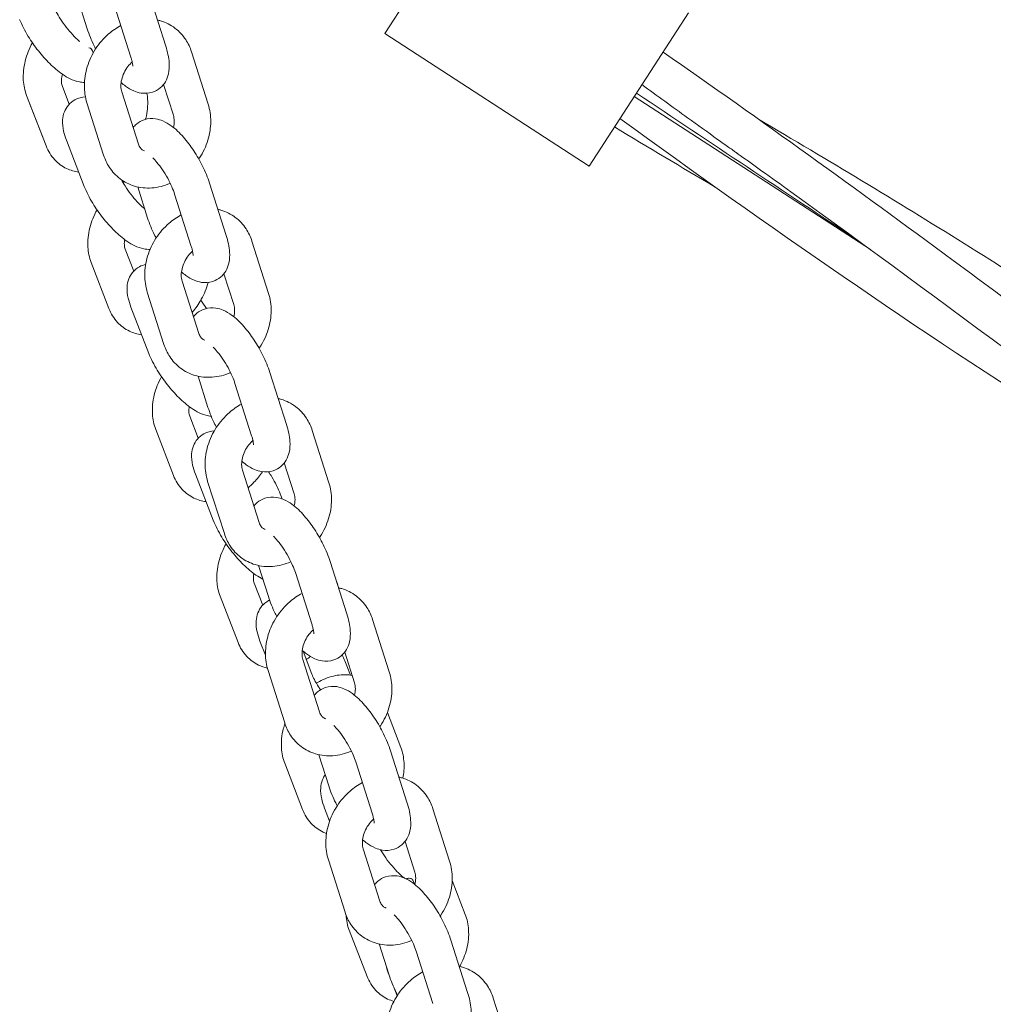
# Model space of a CAD drawing. Extents: x 129 to 1539, y 92 to 1096.
# Drawn here: x 689 to 701, y 690 to 702 of the extents above; entities that cross this region are included whole.
import ezdxf

# ---------------------------------------------------------------- set-up
doc = ezdxf.new("R2010")
doc.units = 0
doc.header["$MEASUREMENT"] = 0
doc.layers.add('Toestel 2D', color=7, linetype='Continuous', lineweight=0)

msp = doc.modelspace()

# ---------------------------------------------------------------- linework, layer by layer
at = {"layer": 'Toestel 2D', "color": 18, "lineweight": 20, "true_color": 0x000000}
for p, q in [((694.673, 703.607), (693.48, 701.768)), ((689.793, 702.2), (689.912, 701.825)), ((690.853, 701.619), (690.653, 702.246)), ((690.436, 701.485), (690.236, 702.113)), ((697.124, 702.017), (695.932, 700.179)), ((695.932, 700.179), (693.48, 701.768)), ((689.984, 701.537), (689.975, 701.56)), ((689.984, 701.537), (689.975, 701.56)), ((691.162, 701.55), (691.362, 700.922)), ((689.614, 701.132), (689.695, 700.921)), ((689.614, 701.132), (689.695, 700.921)), ((690.827, 701.159), (690.945, 700.789)), ((689.184, 701.026), (689.398, 700.473)), ((690.526, 700.443), (690.326, 701.071)), ((699.307, 699.176), (696.473, 701.014)), ((689.205, 700.974), (689.419, 700.42)), ((690.108, 700.31), (689.908, 700.937)), ((689.662, 700.489), (689.876, 699.935)), ((690.517, 699.928), (690.636, 699.554)), ((691.578, 699.347), (691.378, 699.975)), ((691.16, 699.214), (690.96, 699.842)), ((691.887, 699.279), (692.087, 698.651)), ((690.367, 699.18), (690.469, 698.917)), ((689.958, 699.022), (690.172, 698.469)), ((691.551, 698.887), (691.669, 698.518)), ((691.25, 698.171), (691.05, 698.799)), ((690.832, 698.038), (690.632, 698.666)), ((690.436, 698.485), (690.65, 697.931)), ((692.302, 697.076), (692.102, 697.703)), ((691.241, 697.657), (691.36, 697.282)), ((691.884, 696.943), (691.684, 697.57)), ((691.141, 697.176), (691.243, 696.913)), ((690.733, 697.018), (690.946, 696.465)), ((692.611, 697.007), (692.811, 696.379)), ((692.275, 696.616), (692.393, 696.246)), ((691.974, 695.9), (691.774, 696.528)), ((691.21, 696.481), (691.424, 695.928)), ((691.557, 695.767), (691.356, 696.394)), ((692.252, 696.183), (692.228, 696.244)), ((692.706, 695.705), (692.7, 695.722)), ((693.026, 694.804), (692.826, 695.432)), ((691.965, 695.385), (692.085, 695.011)), ((692.608, 694.671), (692.408, 695.299)), ((692.899, 695.206), (692.893, 695.221)), ((691.915, 695.172), (692.017, 694.909)), ((691.507, 695.015), (691.721, 694.461)), ((693.335, 694.736), (693.535, 694.108)), ((691.984, 694.477), (692.05, 694.307)), ((692.5, 694.357), (692.607, 694.082)), ((692.698, 693.628), (692.498, 694.256)), ((693, 694.344), (693.117, 693.975)), ((693.068, 694.069), (693.002, 694.24)), ((692.281, 693.495), (692.081, 694.123)), ((693.673, 693.202), (693.512, 693.619)), ((692.689, 693.114), (692.809, 692.739)), ((693.75, 692.533), (693.55, 693.16)), ((692.281, 693.011), (692.495, 692.457)), ((693.333, 692.4), (693.133, 693.027)), ((692.758, 692.473), (692.819, 692.316)), ((694.059, 692.464), (694.259, 691.837)), ((693.725, 692.068), (693.721, 692.067)), ((693.724, 692.073), (693.842, 691.703)), ((693.422, 691.357), (693.222, 691.985)), ((693.44, 691.971), (693.436, 691.969)), ((693.005, 691.224), (692.805, 691.851)), ((693.838, 691.56), (693.825, 691.593)), ((694.447, 691.198), (694.29, 691.605)), ((693.055, 691.007), (693.269, 690.453)), ((693.414, 690.843), (693.533, 690.468)), ((694.474, 690.261), (694.274, 690.889)), ((694.057, 690.128), (693.857, 690.756)), ((693.532, 690.469), (693.535, 690.463)), ((693.588, 690.324), (693.629, 690.22)), ((694.783, 690.193), (694.983, 689.565))]:
    msp.add_line(p, q, dxfattribs=at)
for points, knots in [([(689.51, 702.097), (689.518, 702.078), (689.528, 702.055), (689.54, 702.031), (689.554, 702.004), (689.571, 701.974), (689.591, 701.943), (689.612, 701.911), (689.635, 701.878), (689.659, 701.846), (689.685, 701.814), (689.711, 701.782), (689.737, 701.754), (689.763, 701.727), (689.788, 701.702), (689.812, 701.682), (689.815, 701.679), (689.818, 701.677), (689.821, 701.674)], [0, 0, 0, 0, 1, 1, 1, 2, 2, 2, 3, 3, 3, 4, 4, 4, 5, 5, 5, 6, 6, 6, 6]), ([(689.101, 701.939), (689.128, 701.872), (689.162, 701.804), (689.204, 701.735), (689.24, 701.676), (689.281, 701.618), (689.325, 701.562), (689.369, 701.507), (689.415, 701.456), (689.462, 701.409), (689.511, 701.36), (689.562, 701.317), (689.614, 701.281), (689.675, 701.239), (689.735, 701.204), (689.817, 701.189), (689.836, 701.185), (689.856, 701.183), (689.878, 701.183)], [0, 0, 0, 0, 1, 1, 1, 2, 2, 2, 3, 3, 3, 4, 4, 4, 5, 5, 5, 6, 6, 6, 6]), ([(690.754, 701.931), (690.766, 701.929), (690.779, 701.925), (690.792, 701.922), (690.854, 701.903), (690.913, 701.874), (690.964, 701.834), (691.015, 701.796), (691.058, 701.749), (691.093, 701.696), (691.123, 701.651), (691.146, 701.602), (691.162, 701.55)], [0, 0, 0, 0, 1, 1, 1, 2, 2, 2, 3, 3, 3, 4, 4, 4, 4]), ([(689.908, 700.937), (689.887, 701.004), (689.877, 701.075), (689.877, 701.145), (689.877, 701.221), (689.889, 701.296), (689.912, 701.369), (689.935, 701.445), (689.969, 701.517), (690.012, 701.584), (690.055, 701.651), (690.108, 701.712), (690.168, 701.764), (690.213, 701.803), (690.263, 701.837), (690.315, 701.865)], [0, 0, 0, 0, 1, 1, 1, 2, 2, 2, 3, 3, 3, 4, 4, 4, 5, 5, 5, 5]), ([(689.912, 701.825), (689.933, 701.758), (689.962, 701.689), (689.996, 701.621), (690.001, 701.61), (690.007, 701.598), (690.013, 701.586)], [0, 0, 0, 0, 1, 1, 1, 2, 2, 2, 2]), ([(689.255, 701.658), (689.216, 701.589), (689.187, 701.515), (689.168, 701.44), (689.149, 701.364), (689.141, 701.286), (689.145, 701.209), (689.149, 701.147), (689.162, 701.085), (689.184, 701.026)], [0, 0, 0, 0, 1, 1, 1, 2, 2, 2, 3, 3, 3, 3]), ([(689.975, 701.56), (689.97, 701.573), (689.965, 701.58), (689.96, 701.585), (689.953, 701.593), (689.949, 701.596), (689.931, 701.598)], [0, 0, 0, 0, 1, 1, 1, 2, 2, 2, 2]), ([(690.318, 701.18), (690.335, 701.165), (690.352, 701.151), (690.37, 701.138), (690.401, 701.116), (690.433, 701.096), (690.471, 701.08), (690.497, 701.069), (690.525, 701.06), (690.558, 701.055), (690.599, 701.049), (690.647, 701.05), (690.696, 701.066), (690.729, 701.077), (690.76, 701.095), (690.787, 701.117), (690.813, 701.139), (690.834, 701.165), (690.849, 701.191), (690.868, 701.223), (690.879, 701.254), (690.885, 701.284), (690.896, 701.331), (690.897, 701.374), (690.895, 701.416), (690.89, 701.484), (690.875, 701.55), (690.853, 701.619)], [0, 0, 0, 0, 1, 1, 1, 2, 2, 2, 3, 3, 3, 4, 4, 4, 5, 5, 5, 6, 6, 6, 7, 7, 7, 8, 8, 8, 9, 9, 9, 9]), ([(690.457, 701.377), (690.457, 701.377), (690.458, 701.379), (690.458, 701.381), (690.458, 701.385), (690.457, 701.392), (690.456, 701.402), (690.454, 701.414), (690.451, 701.43), (690.447, 701.448), (690.444, 701.46), (690.44, 701.472), (690.436, 701.485)], [0, 0, 0, 0, 1, 1, 1, 2, 2, 2, 3, 3, 3, 4, 4, 4, 4]), ([(696.819, 701.547), (697.992, 700.732), (699.15, 699.894), (700.3, 699.046), (700.69, 698.759), (701.079, 698.471), (701.468, 698.182)], [0, 0, 0, 0, 1, 1, 1, 2, 2, 2, 2]), ([(690.326, 701.071), (690.319, 701.09), (690.315, 701.114), (690.315, 701.142), (690.315, 701.166), (690.318, 701.192), (690.325, 701.219), (690.331, 701.245), (690.341, 701.273), (690.353, 701.299), (690.366, 701.325), (690.382, 701.351), (690.4, 701.374), (690.416, 701.394), (690.433, 701.413), (690.451, 701.429)], [0, 0, 0, 0, 1, 1, 1, 2, 2, 2, 3, 3, 3, 4, 4, 4, 5, 5, 5, 5]), ([(689.614, 701.281), (689.608, 701.258), (689.604, 701.236), (689.603, 701.215), (689.602, 701.194), (689.603, 701.174), (689.606, 701.158), (689.608, 701.148), (689.611, 701.139), (689.614, 701.132)], [0, 0, 0, 0, 1, 1, 1, 2, 2, 2, 3, 3, 3, 3]), ([(696.565, 701.156), (696.748, 701.023), (696.931, 700.89), (697.114, 700.758), (697.234, 700.672), (697.354, 700.585), (697.474, 700.499), (697.519, 700.467), (697.564, 700.435), (697.609, 700.403), (697.626, 700.391), (697.643, 700.379), (697.66, 700.367), (697.672, 700.358), (697.684, 700.349), (697.696, 700.341), (697.699, 700.338), (697.702, 700.336), (697.705, 700.334), (697.706, 700.334), (697.706, 700.334), (697.706, 700.334), (697.706, 700.334), (697.706, 700.334), (697.706, 700.333)], [0, 0, 0, 0, 1, 1, 1, 2, 2, 2, 3, 3, 3, 4, 4, 4, 5, 5, 5, 6, 6, 6, 7, 7, 7, 8, 8, 8, 8]), ([(689.89, 701.008), (689.889, 701.008), (689.888, 701.008), (689.887, 701.008), (689.849, 701.006), (689.805, 700.997), (689.764, 700.975), (689.734, 700.959), (689.707, 700.936), (689.685, 700.911), (689.664, 700.885), (689.648, 700.857), (689.637, 700.83), (689.624, 700.795), (689.618, 700.763), (689.616, 700.733), (689.613, 700.684), (689.618, 700.641), (689.628, 700.599), (689.636, 700.562), (689.648, 700.526), (689.662, 700.489)], [0, 0, 0, 0, 1, 1, 1, 2, 2, 2, 3, 3, 3, 4, 4, 4, 5, 5, 5, 6, 6, 6, 7, 7, 7, 7]), ([(690.611, 700.739), (690.612, 700.743), (690.613, 700.747), (690.614, 700.751), (690.633, 700.827), (690.641, 700.905), (690.636, 700.981), (690.635, 701.005), (690.632, 701.029), (690.628, 701.052)], [0, 0, 0, 0, 1, 1, 1, 2, 2, 2, 3, 3, 3, 3]), ([(691.362, 700.922), (691.384, 700.855), (691.394, 700.785), (691.394, 700.715), (691.393, 700.639), (691.381, 700.563), (691.359, 700.491), (691.336, 700.415), (691.302, 700.343), (691.259, 700.276), (691.256, 700.272), (691.253, 700.267), (691.25, 700.263)], [0, 0, 0, 0, 1, 1, 1, 2, 2, 2, 3, 3, 3, 4, 4, 4, 4]), ([(691.378, 699.975), (691.356, 700.042), (691.328, 700.111), (691.294, 700.179), (691.263, 700.241), (691.228, 700.303), (691.189, 700.362), (691.151, 700.42), (691.11, 700.475), (691.066, 700.524), (691.02, 700.577), (690.972, 700.624), (690.919, 700.662), (690.889, 700.684), (690.856, 700.704), (690.819, 700.72), (690.793, 700.731), (690.764, 700.74), (690.731, 700.745), (690.691, 700.751), (690.642, 700.751), (690.594, 700.734), (690.561, 700.723), (690.529, 700.705), (690.503, 700.683), (690.487, 700.67), (690.474, 700.656), (690.462, 700.641)], [0, 0, 0, 0, 1, 1, 1, 2, 2, 2, 3, 3, 3, 4, 4, 4, 5, 5, 5, 6, 6, 6, 7, 7, 7, 8, 8, 8, 9, 9, 9, 9]), ([(690.945, 700.789), (690.951, 700.77), (690.955, 700.745), (690.955, 700.718), (690.955, 700.695), (690.952, 700.668), (690.946, 700.642)], [0, 0, 0, 0, 1, 1, 1, 2, 2, 2, 2]), ([(704.694, 695.226), (703.691, 695.816), (702.697, 696.418), (701.717, 697.041), (699.871, 698.213), (698.073, 699.461), (696.302, 700.749)], [0, 0, 0, 0, 1, 1, 1, 2, 2, 2, 2]), ([(697.966, 700.74), (698.794, 700.253), (699.618, 699.758), (700.431, 699.249), (700.841, 698.992), (701.249, 698.733), (701.654, 698.47)], [0, 0, 0, 0, 1, 1, 1, 2, 2, 2, 2]), ([(689.419, 700.42), (689.442, 700.359), (689.477, 700.302), (689.523, 700.253), (689.563, 700.21), (689.611, 700.175), (689.664, 700.149), (689.71, 700.127), (689.76, 700.113), (689.81, 700.106)], [0, 0, 0, 0, 1, 1, 1, 2, 2, 2, 3, 3, 3, 3]), ([(690.599, 700.36), (690.591, 700.363), (690.584, 700.366), (690.578, 700.37), (690.567, 700.377), (690.557, 700.385), (690.549, 700.397), (690.54, 700.409), (690.532, 700.424), (690.526, 700.443)], [0, 0, 0, 0, 1, 1, 1, 2, 2, 2, 3, 3, 3, 3]), ([(690.907, 699.972), (690.906, 699.971), (690.905, 699.971), (690.904, 699.971), (690.835, 699.941), (690.761, 699.922), (690.686, 699.916), (690.617, 699.911), (690.546, 699.918), (690.479, 699.938), (690.417, 699.957), (690.358, 699.986), (690.306, 700.025), (690.256, 700.064), (690.212, 700.111), (690.177, 700.163), (690.148, 700.209), (690.125, 700.258), (690.108, 700.31)], [0, 0, 0, 0, 1, 1, 1, 2, 2, 2, 3, 3, 3, 4, 4, 4, 5, 5, 5, 6, 6, 6, 6]), ([(690.96, 699.842), (690.951, 699.868), (690.94, 699.898), (690.927, 699.929), (690.913, 699.962), (690.895, 699.997), (690.877, 700.032), (690.857, 700.067), (690.836, 700.102), (690.814, 700.135), (690.792, 700.167), (690.769, 700.197), (690.748, 700.222), (690.73, 700.244), (690.712, 700.263), (690.697, 700.278)], [0, 0, 0, 0, 1, 1, 1, 2, 2, 2, 3, 3, 3, 4, 4, 4, 5, 5, 5, 5]), ([(711.967, 690.51), (711.138, 690.997), (710.315, 691.493), (709.501, 692.002), (707.58, 693.204), (705.709, 694.487), (703.87, 695.817), (702.023, 697.155), (700.202, 698.535), (698.352, 699.87), (698.237, 699.953), (698.121, 700.037), (698.006, 700.119), (697.919, 700.182), (697.832, 700.244), (697.745, 700.306), (697.737, 700.312), (697.729, 700.317), (697.721, 700.323), (697.718, 700.325), (697.715, 700.328), (697.711, 700.33), (697.71, 700.331), (697.708, 700.332), (697.707, 700.333), (697.707, 700.333), (697.707, 700.333), (697.706, 700.333)], [0, 0, 0, 0, 1, 1, 1, 2, 2, 2, 3, 3, 3, 4, 4, 4, 5, 5, 5, 6, 6, 6, 7, 7, 7, 8, 8, 8, 9, 9, 9, 9]), ([(689.876, 699.935), (689.902, 699.868), (689.937, 699.8), (689.978, 699.732), (690.014, 699.672), (690.055, 699.614), (690.099, 699.558), (690.143, 699.503), (690.189, 699.452), (690.236, 699.405), (690.285, 699.356), (690.336, 699.313), (690.388, 699.277), (690.449, 699.235), (690.509, 699.201), (690.591, 699.185), (690.614, 699.181), (690.638, 699.178), (690.665, 699.179)], [0, 0, 0, 0, 1, 1, 1, 2, 2, 2, 3, 3, 3, 4, 4, 4, 5, 5, 5, 6, 6, 6, 6]), ([(690.321, 700.015), (690.334, 699.991), (690.348, 699.965), (690.365, 699.94), (690.386, 699.907), (690.409, 699.874), (690.434, 699.842), (690.459, 699.81), (690.485, 699.778), (690.511, 699.75), (690.537, 699.723), (690.563, 699.698), (690.586, 699.678), (690.591, 699.674), (690.596, 699.669), (690.601, 699.666)], [0, 0, 0, 0, 1, 1, 1, 2, 2, 2, 3, 3, 3, 4, 4, 4, 5, 5, 5, 5]), ([(690.354, 699.993), (690.353, 699.992), (690.352, 699.992), (690.351, 699.991), (690.347, 699.989), (690.342, 699.986), (690.338, 699.983)], [0, 0, 0, 0, 1, 1, 1, 2, 2, 2, 2]), ([(690.029, 699.654), (689.99, 699.585), (689.961, 699.511), (689.942, 699.436), (689.923, 699.36), (689.915, 699.282), (689.919, 699.206), (689.923, 699.143), (689.936, 699.081), (689.958, 699.022)], [0, 0, 0, 0, 1, 1, 1, 2, 2, 2, 3, 3, 3, 3]), ([(690.632, 698.666), (690.611, 698.733), (690.601, 698.803), (690.601, 698.874), (690.601, 698.949), (690.613, 699.025), (690.636, 699.098), (690.659, 699.173), (690.693, 699.246), (690.736, 699.312), (690.78, 699.379), (690.832, 699.44), (690.893, 699.492), (690.938, 699.531), (690.987, 699.565), (691.039, 699.593)], [0, 0, 0, 0, 1, 1, 1, 2, 2, 2, 3, 3, 3, 4, 4, 4, 5, 5, 5, 5]), ([(691.478, 699.66), (691.491, 699.657), (691.503, 699.654), (691.516, 699.65), (691.578, 699.632), (691.637, 699.602), (691.688, 699.563), (691.739, 699.525), (691.783, 699.478), (691.817, 699.425), (691.847, 699.379), (691.87, 699.33), (691.887, 699.279)], [0, 0, 0, 0, 1, 1, 1, 2, 2, 2, 3, 3, 3, 4, 4, 4, 4]), ([(690.636, 699.554), (690.658, 699.487), (690.686, 699.418), (690.72, 699.35), (690.726, 699.338), (690.732, 699.326), (690.738, 699.315)], [0, 0, 0, 0, 1, 1, 1, 2, 2, 2, 2]), ([(691.042, 698.909), (691.059, 698.894), (691.076, 698.88), (691.094, 698.867), (691.125, 698.844), (691.157, 698.824), (691.195, 698.808), (691.221, 698.797), (691.25, 698.788), (691.283, 698.783), (691.323, 698.777), (691.371, 698.778), (691.42, 698.794), (691.453, 698.805), (691.485, 698.823), (691.511, 698.845), (691.537, 698.867), (691.558, 698.893), (691.573, 698.919), (691.592, 698.951), (691.603, 698.983), (691.61, 699.013), (691.621, 699.06), (691.622, 699.103), (691.619, 699.145), (691.614, 699.212), (691.599, 699.279), (691.578, 699.347)], [0, 0, 0, 0, 1, 1, 1, 2, 2, 2, 3, 3, 3, 4, 4, 4, 5, 5, 5, 6, 6, 6, 7, 7, 7, 8, 8, 8, 9, 9, 9, 9]), ([(690.361, 699.297), (690.359, 699.286), (690.358, 699.275), (690.357, 699.264), (690.356, 699.242), (690.357, 699.223), (690.36, 699.207), (690.362, 699.197), (690.364, 699.188), (690.367, 699.18)], [0, 0, 0, 0, 1, 1, 1, 2, 2, 2, 3, 3, 3, 3]), ([(691.182, 699.106), (691.182, 699.106), (691.182, 699.107), (691.182, 699.109), (691.182, 699.113), (691.181, 699.121), (691.18, 699.131), (691.178, 699.143), (691.175, 699.158), (691.171, 699.176), (691.168, 699.188), (691.164, 699.201), (691.16, 699.214)], [0, 0, 0, 0, 1, 1, 1, 2, 2, 2, 3, 3, 3, 4, 4, 4, 4]), ([(691.05, 698.799), (691.043, 698.819), (691.039, 698.843), (691.039, 698.87), (691.039, 698.894), (691.042, 698.92), (691.049, 698.947), (691.055, 698.974), (691.065, 699.001), (691.078, 699.027), (691.09, 699.054), (691.106, 699.079), (691.124, 699.103), (691.14, 699.123), (691.157, 699.141), (691.175, 699.157)], [0, 0, 0, 0, 1, 1, 1, 2, 2, 2, 3, 3, 3, 4, 4, 4, 5, 5, 5, 5]), ([(690.612, 698.998), (690.588, 698.992), (690.562, 698.984), (690.538, 698.971), (690.509, 698.955), (690.481, 698.932), (690.46, 698.907), (690.438, 698.881), (690.422, 698.853), (690.411, 698.826), (690.398, 698.791), (690.392, 698.759), (690.39, 698.729), (690.387, 698.68), (690.393, 698.637), (690.402, 698.595), (690.41, 698.558), (690.422, 698.522), (690.436, 698.485)], [0, 0, 0, 0, 1, 1, 1, 2, 2, 2, 3, 3, 3, 4, 4, 4, 5, 5, 5, 6, 6, 6, 6]), ([(691.17, 698.423), (691.212, 698.471), (691.248, 698.524), (691.28, 698.58), (691.315, 698.644), (691.344, 698.712), (691.363, 698.782)], [0, 0, 0, 0, 1, 1, 1, 2, 2, 2, 2]), ([(692.087, 698.651), (692.108, 698.584), (692.118, 698.514), (692.118, 698.443), (692.117, 698.368), (692.105, 698.292), (692.083, 698.219), (692.06, 698.144), (692.026, 698.071), (691.983, 698.005), (691.98, 698), (691.977, 697.996), (691.974, 697.991)], [0, 0, 0, 0, 1, 1, 1, 2, 2, 2, 3, 3, 3, 4, 4, 4, 4]), ([(691.669, 698.518), (691.675, 698.498), (691.679, 698.474), (691.679, 698.447), (691.68, 698.423), (691.677, 698.397), (691.67, 698.37)], [0, 0, 0, 0, 1, 1, 1, 2, 2, 2, 2]), ([(690.172, 698.469), (690.196, 698.408), (690.231, 698.35), (690.276, 698.302), (690.316, 698.259), (690.365, 698.224), (690.418, 698.198), (690.464, 698.176), (690.513, 698.162), (690.563, 698.155)], [0, 0, 0, 0, 1, 1, 1, 2, 2, 2, 3, 3, 3, 3]), ([(692.102, 697.703), (692.08, 697.77), (692.052, 697.839), (692.018, 697.907), (691.987, 697.97), (691.952, 698.032), (691.913, 698.09), (691.875, 698.149), (691.834, 698.204), (691.791, 698.253), (691.744, 698.306), (691.696, 698.352), (691.644, 698.391), (691.613, 698.413), (691.581, 698.433), (691.543, 698.449), (691.517, 698.46), (691.488, 698.469), (691.455, 698.474), (691.415, 698.48), (691.367, 698.479), (691.318, 698.463), (691.285, 698.452), (691.253, 698.434), (691.227, 698.412), (691.212, 698.399), (691.198, 698.385), (691.187, 698.37)], [0, 0, 0, 0, 1, 1, 1, 2, 2, 2, 3, 3, 3, 4, 4, 4, 5, 5, 5, 6, 6, 6, 7, 7, 7, 8, 8, 8, 9, 9, 9, 9]), ([(691.324, 698.088), (691.316, 698.091), (691.308, 698.095), (691.302, 698.099), (691.291, 698.105), (691.282, 698.114), (691.273, 698.126), (691.264, 698.137), (691.256, 698.152), (691.25, 698.171)], [0, 0, 0, 0, 1, 1, 1, 2, 2, 2, 3, 3, 3, 3]), ([(691.631, 697.701), (691.63, 697.7), (691.629, 697.7), (691.628, 697.699), (691.559, 697.669), (691.485, 697.65), (691.41, 697.645), (691.341, 697.64), (691.27, 697.647), (691.203, 697.667), (691.141, 697.685), (691.082, 697.715), (691.03, 697.754), (690.98, 697.792), (690.936, 697.839), (690.902, 697.892), (690.872, 697.937), (690.849, 697.987), (690.832, 698.038)], [0, 0, 0, 0, 1, 1, 1, 2, 2, 2, 3, 3, 3, 4, 4, 4, 5, 5, 5, 6, 6, 6, 6]), ([(690.65, 697.931), (690.676, 697.864), (690.711, 697.796), (690.752, 697.728), (690.788, 697.668), (690.829, 697.61), (690.874, 697.554), (690.917, 697.499), (690.963, 697.448), (691.01, 697.401), (691.06, 697.352), (691.11, 697.309), (691.162, 697.273), (691.223, 697.231), (691.283, 697.197), (691.365, 697.181), (691.376, 697.179), (691.387, 697.177), (691.399, 697.176)], [0, 0, 0, 0, 1, 1, 1, 2, 2, 2, 3, 3, 3, 4, 4, 4, 5, 5, 5, 6, 6, 6, 6]), ([(691.684, 697.57), (691.676, 697.597), (691.665, 697.627), (691.651, 697.657), (691.637, 697.691), (691.62, 697.726), (691.601, 697.76), (691.581, 697.796), (691.56, 697.831), (691.538, 697.863), (691.516, 697.896), (691.494, 697.925), (691.472, 697.951), (691.454, 697.973), (691.437, 697.991), (691.421, 698.006)], [0, 0, 0, 0, 1, 1, 1, 2, 2, 2, 3, 3, 3, 4, 4, 4, 5, 5, 5, 5]), ([(690.803, 697.65), (690.764, 697.581), (690.735, 697.508), (690.716, 697.432), (690.697, 697.356), (690.689, 697.279), (690.694, 697.202), (690.697, 697.139), (690.71, 697.077), (690.733, 697.018)], [0, 0, 0, 0, 1, 1, 1, 2, 2, 2, 3, 3, 3, 3]), ([(691.356, 696.394), (691.335, 696.461), (691.325, 696.532), (691.325, 696.602), (691.326, 696.678), (691.338, 696.753), (691.36, 696.826), (691.383, 696.902), (691.417, 696.974), (691.46, 697.041), (691.504, 697.108), (691.557, 697.169), (691.617, 697.221), (691.662, 697.26), (691.711, 697.294), (691.763, 697.322)], [0, 0, 0, 0, 1, 1, 1, 2, 2, 2, 3, 3, 3, 4, 4, 4, 5, 5, 5, 5]), ([(692.202, 697.388), (692.215, 697.386), (692.227, 697.382), (692.24, 697.379), (692.302, 697.36), (692.361, 697.331), (692.413, 697.291), (692.463, 697.253), (692.507, 697.206), (692.541, 697.153), (692.571, 697.108), (692.594, 697.059), (692.611, 697.007)], [0, 0, 0, 0, 1, 1, 1, 2, 2, 2, 3, 3, 3, 4, 4, 4, 4]), ([(691.135, 697.293), (691.133, 697.282), (691.132, 697.271), (691.131, 697.26), (691.13, 697.238), (691.131, 697.219), (691.134, 697.203), (691.136, 697.193), (691.139, 697.184), (691.141, 697.176)], [0, 0, 0, 0, 1, 1, 1, 2, 2, 2, 3, 3, 3, 3]), ([(691.36, 697.282), (691.382, 697.215), (691.41, 697.146), (691.444, 697.078), (691.45, 697.067), (691.456, 697.055), (691.462, 697.043)], [0, 0, 0, 0, 1, 1, 1, 2, 2, 2, 2]), ([(691.766, 696.637), (691.783, 696.622), (691.8, 696.608), (691.819, 696.595), (691.849, 696.573), (691.882, 696.553), (691.919, 696.537), (691.945, 696.526), (691.974, 696.517), (692.007, 696.512), (692.047, 696.506), (692.095, 696.507), (692.144, 696.523), (692.177, 696.534), (692.209, 696.552), (692.235, 696.574), (692.261, 696.596), (692.282, 696.622), (692.297, 696.648), (692.316, 696.68), (692.327, 696.711), (692.334, 696.741), (692.345, 696.788), (692.346, 696.831), (692.343, 696.873), (692.339, 696.941), (692.324, 697.007), (692.302, 697.076)], [0, 0, 0, 0, 1, 1, 1, 2, 2, 2, 3, 3, 3, 4, 4, 4, 5, 5, 5, 6, 6, 6, 7, 7, 7, 8, 8, 8, 9, 9, 9, 9]), ([(691.435, 697), (691.435, 697), (691.435, 697), (691.435, 697), (691.397, 696.998), (691.353, 696.989), (691.312, 696.967), (691.283, 696.951), (691.255, 696.928), (691.234, 696.903), (691.212, 696.877), (691.196, 696.849), (691.185, 696.822), (691.172, 696.787), (691.166, 696.755), (691.164, 696.725), (691.161, 696.676), (691.167, 696.633), (691.176, 696.591), (691.184, 696.554), (691.196, 696.518), (691.21, 696.481)], [0, 0, 0, 0, 1, 1, 1, 2, 2, 2, 3, 3, 3, 4, 4, 4, 5, 5, 5, 6, 6, 6, 7, 7, 7, 7]), ([(691.774, 696.528), (691.768, 696.547), (691.764, 696.571), (691.764, 696.599), (691.764, 696.623), (691.767, 696.649), (691.773, 696.676), (691.779, 696.702), (691.789, 696.73), (691.802, 696.756), (691.815, 696.782), (691.83, 696.808), (691.848, 696.831), (691.864, 696.851), (691.881, 696.87), (691.9, 696.886)], [0, 0, 0, 0, 1, 1, 1, 2, 2, 2, 3, 3, 3, 4, 4, 4, 5, 5, 5, 5]), ([(691.906, 696.834), (691.906, 696.834), (691.906, 696.836), (691.906, 696.838), (691.906, 696.842), (691.906, 696.849), (691.904, 696.859), (691.903, 696.871), (691.9, 696.887), (691.895, 696.905), (691.892, 696.917), (691.889, 696.929), (691.884, 696.943)], [0, 0, 0, 0, 1, 1, 1, 2, 2, 2, 3, 3, 3, 4, 4, 4, 4]), ([(691.841, 696.317), (691.866, 696.338), (691.89, 696.361), (691.912, 696.384), (691.95, 696.423), (691.984, 696.466), (692.014, 696.511)], [0, 0, 0, 0, 1, 1, 1, 2, 2, 2, 2]), ([(692.228, 696.244), (692.202, 696.311), (692.167, 696.38), (692.126, 696.448), (692.113, 696.469), (692.1, 696.489), (692.086, 696.51)], [0, 0, 0, 0, 1, 1, 1, 2, 2, 2, 2]), ([(690.946, 696.465), (690.97, 696.404), (691.005, 696.346), (691.05, 696.298), (691.09, 696.255), (691.139, 696.22), (691.192, 696.194), (691.238, 696.172), (691.287, 696.158), (691.337, 696.151)], [0, 0, 0, 0, 1, 1, 1, 2, 2, 2, 3, 3, 3, 3]), ([(692.811, 696.379), (692.832, 696.313), (692.842, 696.242), (692.842, 696.172), (692.842, 696.096), (692.83, 696.021), (692.807, 695.948), (692.784, 695.872), (692.75, 695.8), (692.707, 695.733), (692.704, 695.729), (692.701, 695.724), (692.698, 695.72)], [0, 0, 0, 0, 1, 1, 1, 2, 2, 2, 3, 3, 3, 4, 4, 4, 4]), ([(692.826, 695.432), (692.804, 695.499), (692.776, 695.568), (692.742, 695.636), (692.711, 695.698), (692.676, 695.76), (692.638, 695.819), (692.599, 695.877), (692.558, 695.932), (692.515, 695.981), (692.469, 696.034), (692.421, 696.081), (692.368, 696.119), (692.337, 696.141), (692.305, 696.161), (692.267, 696.177), (692.241, 696.188), (692.212, 696.197), (692.18, 696.202), (692.139, 696.208), (692.091, 696.208), (692.042, 696.191), (692.009, 696.18), (691.977, 696.163), (691.951, 696.14), (691.936, 696.127), (691.922, 696.113), (691.911, 696.098)], [0, 0, 0, 0, 1, 1, 1, 2, 2, 2, 3, 3, 3, 4, 4, 4, 5, 5, 5, 6, 6, 6, 7, 7, 7, 8, 8, 8, 9, 9, 9, 9]), ([(692.393, 696.246), (692.4, 696.227), (692.404, 696.202), (692.404, 696.175), (692.404, 696.152), (692.401, 696.125), (692.394, 696.099)], [0, 0, 0, 0, 1, 1, 1, 2, 2, 2, 2]), ([(691.424, 695.928), (691.45, 695.86), (691.485, 695.792), (691.526, 695.724), (691.562, 695.664), (691.603, 695.606), (691.648, 695.55), (691.691, 695.495), (691.737, 695.444), (691.784, 695.397), (691.834, 695.348), (691.884, 695.305), (691.936, 695.269), (691.963, 695.251), (691.99, 695.234), (692.018, 695.22)], [0, 0, 0, 0, 1, 1, 1, 2, 2, 2, 3, 3, 3, 4, 4, 4, 5, 5, 5, 5]), ([(692.048, 695.817), (692.04, 695.82), (692.033, 695.823), (692.026, 695.827), (692.015, 695.834), (692.006, 695.842), (691.997, 695.854), (691.988, 695.866), (691.98, 695.881), (691.974, 695.9)], [0, 0, 0, 0, 1, 1, 1, 2, 2, 2, 3, 3, 3, 3]), ([(692.356, 695.429), (692.355, 695.429), (692.353, 695.428), (692.352, 695.428), (692.283, 695.398), (692.209, 695.379), (692.134, 695.373), (692.065, 695.368), (691.994, 695.375), (691.927, 695.395), (691.865, 695.414), (691.806, 695.443), (691.755, 695.482), (691.704, 695.521), (691.66, 695.568), (691.626, 695.621), (691.596, 695.666), (691.573, 695.715), (691.557, 695.767)], [0, 0, 0, 0, 1, 1, 1, 2, 2, 2, 3, 3, 3, 4, 4, 4, 5, 5, 5, 6, 6, 6, 6]), ([(692.408, 695.299), (692.4, 695.325), (692.389, 695.355), (692.375, 695.386), (692.361, 695.419), (692.344, 695.454), (692.325, 695.489), (692.305, 695.524), (692.284, 695.559), (692.262, 695.592), (692.24, 695.624), (692.218, 695.654), (692.196, 695.68), (692.178, 695.701), (692.161, 695.72), (692.145, 695.735)], [0, 0, 0, 0, 1, 1, 1, 2, 2, 2, 3, 3, 3, 4, 4, 4, 5, 5, 5, 5]), ([(691.577, 695.646), (691.539, 695.577), (691.509, 695.504), (691.49, 695.428), (691.471, 695.352), (691.463, 695.275), (691.468, 695.198), (691.471, 695.135), (691.484, 695.073), (691.507, 695.015)], [0, 0, 0, 0, 1, 1, 1, 2, 2, 2, 3, 3, 3, 3]), ([(691.909, 695.289), (691.907, 695.278), (691.906, 695.267), (691.905, 695.256), (691.904, 695.234), (691.905, 695.215), (691.908, 695.199), (691.91, 695.189), (691.913, 695.18), (691.915, 695.172)], [0, 0, 0, 0, 1, 1, 1, 2, 2, 2, 3, 3, 3, 3]), ([(692.926, 695.117), (692.939, 695.114), (692.952, 695.111), (692.964, 695.107), (693.026, 695.089), (693.085, 695.059), (693.137, 695.02), (693.187, 694.982), (693.231, 694.935), (693.266, 694.882), (693.295, 694.837), (693.319, 694.787), (693.335, 694.736)], [0, 0, 0, 0, 1, 1, 1, 2, 2, 2, 3, 3, 3, 4, 4, 4, 4]), ([(692.099, 694.969), (692.095, 694.967), (692.09, 694.965), (692.086, 694.963), (692.057, 694.947), (692.029, 694.924), (692.008, 694.899), (691.986, 694.873), (691.97, 694.845), (691.959, 694.818), (691.946, 694.783), (691.94, 694.751), (691.938, 694.721), (691.935, 694.672), (691.941, 694.629), (691.95, 694.587), (691.958, 694.55), (691.97, 694.514), (691.984, 694.477)], [0, 0, 0, 0, 1, 1, 1, 2, 2, 2, 3, 3, 3, 4, 4, 4, 5, 5, 5, 6, 6, 6, 6]), ([(692.081, 694.123), (692.059, 694.19), (692.049, 694.26), (692.05, 694.331), (692.05, 694.406), (692.062, 694.482), (692.084, 694.555), (692.107, 694.63), (692.141, 694.703), (692.184, 694.769), (692.228, 694.836), (692.281, 694.897), (692.341, 694.949), (692.386, 694.988), (692.435, 695.022), (692.488, 695.05)], [0, 0, 0, 0, 1, 1, 1, 2, 2, 2, 3, 3, 3, 4, 4, 4, 5, 5, 5, 5]), ([(692.085, 695.011), (692.106, 694.944), (692.134, 694.875), (692.168, 694.807), (692.174, 694.795), (692.18, 694.783), (692.186, 694.772)], [0, 0, 0, 0, 1, 1, 1, 2, 2, 2, 2]), ([(692.49, 694.366), (692.507, 694.351), (692.525, 694.337), (692.543, 694.324), (692.573, 694.301), (692.606, 694.281), (692.643, 694.266), (692.669, 694.254), (692.698, 694.245), (692.731, 694.24), (692.771, 694.234), (692.82, 694.235), (692.868, 694.251), (692.901, 694.262), (692.933, 694.28), (692.959, 694.302), (692.986, 694.325), (693.006, 694.35), (693.021, 694.376), (693.04, 694.408), (693.051, 694.44), (693.058, 694.47), (693.069, 694.517), (693.07, 694.56), (693.067, 694.602), (693.063, 694.669), (693.048, 694.736), (693.026, 694.804)], [0, 0, 0, 0, 1, 1, 1, 2, 2, 2, 3, 3, 3, 4, 4, 4, 5, 5, 5, 6, 6, 6, 7, 7, 7, 8, 8, 8, 9, 9, 9, 9]), ([(692.498, 694.256), (692.492, 694.276), (692.488, 694.3), (692.488, 694.327), (692.488, 694.351), (692.491, 694.377), (692.497, 694.404), (692.504, 694.431), (692.513, 694.458), (692.526, 694.485), (692.539, 694.511), (692.555, 694.536), (692.573, 694.56), (692.588, 694.58), (692.606, 694.598), (692.624, 694.614)], [0, 0, 0, 0, 1, 1, 1, 2, 2, 2, 3, 3, 3, 4, 4, 4, 5, 5, 5, 5]), ([(692.63, 694.563), (692.63, 694.563), (692.63, 694.564), (692.63, 694.566), (692.63, 694.57), (692.63, 694.578), (692.628, 694.588), (692.627, 694.6), (692.624, 694.615), (692.619, 694.633), (692.616, 694.645), (692.613, 694.658), (692.608, 694.671)], [0, 0, 0, 0, 1, 1, 1, 2, 2, 2, 3, 3, 3, 4, 4, 4, 4]), ([(691.721, 694.461), (691.744, 694.4), (691.779, 694.342), (691.825, 694.294), (691.865, 694.251), (691.913, 694.216), (691.966, 694.19), (692, 694.174), (692.035, 694.162), (692.072, 694.154)], [0, 0, 0, 0, 1, 1, 1, 2, 2, 2, 3, 3, 3, 3]), ([(692.607, 694.082), (692.614, 694.062), (692.624, 694.04), (692.636, 694.016), (692.651, 693.988), (692.668, 693.958), (692.687, 693.928), (692.694, 693.916), (692.702, 693.905), (692.71, 693.894)], [0, 0, 0, 0, 1, 1, 1, 2, 2, 2, 3, 3, 3, 3]), ([(693.088, 694.066), (693.075, 694.068), (693.062, 694.07), (693.049, 694.071), (692.988, 694.077), (692.926, 694.072), (692.866, 694.058), (692.798, 694.042), (692.734, 694.015), (692.673, 693.979), (692.669, 693.977), (692.665, 693.974), (692.66, 693.972)], [0, 0, 0, 0, 1, 1, 1, 2, 2, 2, 3, 3, 3, 4, 4, 4, 4]), ([(693.535, 694.108), (693.556, 694.041), (693.566, 693.971), (693.566, 693.9), (693.566, 693.825), (693.554, 693.749), (693.531, 693.676), (693.508, 693.601), (693.474, 693.528), (693.431, 693.462), (693.428, 693.457), (693.425, 693.453), (693.422, 693.448)], [0, 0, 0, 0, 1, 1, 1, 2, 2, 2, 3, 3, 3, 4, 4, 4, 4]), ([(693.55, 693.16), (693.529, 693.228), (693.5, 693.296), (693.467, 693.364), (693.436, 693.427), (693.4, 693.489), (693.362, 693.547), (693.323, 693.606), (693.282, 693.661), (693.239, 693.71), (693.193, 693.763), (693.145, 693.809), (693.092, 693.848), (693.061, 693.87), (693.029, 693.89), (692.991, 693.906), (692.965, 693.917), (692.937, 693.926), (692.904, 693.931), (692.863, 693.937), (692.815, 693.936), (692.766, 693.92), (692.734, 693.909), (692.702, 693.891), (692.675, 693.869), (692.66, 693.856), (692.647, 693.842), (692.635, 693.827)], [0, 0, 0, 0, 1, 1, 1, 2, 2, 2, 3, 3, 3, 4, 4, 4, 5, 5, 5, 6, 6, 6, 7, 7, 7, 8, 8, 8, 9, 9, 9, 9]), ([(693.117, 693.975), (693.124, 693.955), (693.128, 693.931), (693.128, 693.904), (693.128, 693.88), (693.125, 693.854), (693.119, 693.827)], [0, 0, 0, 0, 1, 1, 1, 2, 2, 2, 2]), ([(692.772, 693.545), (692.764, 693.548), (692.757, 693.552), (692.75, 693.556), (692.739, 693.562), (692.73, 693.571), (692.721, 693.583), (692.712, 693.594), (692.704, 693.609), (692.698, 693.628)], [0, 0, 0, 0, 1, 1, 1, 2, 2, 2, 3, 3, 3, 3]), ([(692.283, 693.488), (692.276, 693.467), (692.27, 693.446), (692.264, 693.424), (692.245, 693.348), (692.237, 693.271), (692.242, 693.194), (692.246, 693.131), (692.258, 693.069), (692.281, 693.011)], [0, 0, 0, 0, 1, 1, 1, 2, 2, 2, 3, 3, 3, 3]), ([(693.08, 693.158), (693.079, 693.157), (693.078, 693.157), (693.076, 693.156), (693.007, 693.126), (692.934, 693.107), (692.859, 693.102), (692.789, 693.097), (692.719, 693.104), (692.651, 693.124), (692.589, 693.142), (692.531, 693.172), (692.479, 693.211), (692.428, 693.249), (692.385, 693.296), (692.35, 693.349), (692.32, 693.394), (692.297, 693.444), (692.281, 693.495)], [0, 0, 0, 0, 1, 1, 1, 2, 2, 2, 3, 3, 3, 4, 4, 4, 5, 5, 5, 6, 6, 6, 6]), ([(693.133, 693.027), (693.124, 693.054), (693.113, 693.084), (693.1, 693.114), (693.085, 693.148), (693.068, 693.183), (693.049, 693.217), (693.03, 693.253), (693.008, 693.288), (692.986, 693.321), (692.964, 693.353), (692.942, 693.382), (692.92, 693.408), (692.902, 693.43), (692.885, 693.448), (692.869, 693.463)], [0, 0, 0, 0, 1, 1, 1, 2, 2, 2, 3, 3, 3, 4, 4, 4, 5, 5, 5, 5]), ([(693.699, 692.832), (693.711, 692.894), (693.716, 692.956), (693.712, 693.018), (693.708, 693.081), (693.696, 693.143), (693.673, 693.202)], [0, 0, 0, 0, 1, 1, 1, 2, 2, 2, 2]), ([(692.766, 692.874), (692.752, 692.854), (692.741, 692.834), (692.734, 692.814), (692.72, 692.779), (692.715, 692.747), (692.712, 692.717), (692.709, 692.668), (692.715, 692.625), (692.724, 692.583), (692.732, 692.546), (692.744, 692.51), (692.758, 692.473)], [0, 0, 0, 0, 1, 1, 1, 2, 2, 2, 3, 3, 3, 4, 4, 4, 4]), ([(693.65, 692.845), (693.663, 692.843), (693.676, 692.839), (693.688, 692.836), (693.75, 692.817), (693.809, 692.788), (693.861, 692.749), (693.912, 692.71), (693.955, 692.663), (693.99, 692.61), (694.02, 692.565), (694.043, 692.516), (694.059, 692.464)], [0, 0, 0, 0, 1, 1, 1, 2, 2, 2, 3, 3, 3, 4, 4, 4, 4]), ([(692.805, 691.851), (692.783, 691.918), (692.773, 691.989), (692.774, 692.059), (692.774, 692.135), (692.786, 692.21), (692.808, 692.283), (692.831, 692.359), (692.865, 692.431), (692.909, 692.498), (692.952, 692.565), (693.005, 692.626), (693.065, 692.678), (693.11, 692.717), (693.159, 692.751), (693.212, 692.779)], [0, 0, 0, 0, 1, 1, 1, 2, 2, 2, 3, 3, 3, 4, 4, 4, 5, 5, 5, 5]), ([(692.809, 692.739), (692.83, 692.672), (692.859, 692.603), (692.892, 692.535), (692.898, 692.524), (692.904, 692.512), (692.91, 692.5)], [0, 0, 0, 0, 1, 1, 1, 2, 2, 2, 2]), ([(693.214, 692.094), (693.231, 692.079), (693.249, 692.065), (693.267, 692.052), (693.298, 692.03), (693.33, 692.01), (693.368, 691.994), (693.394, 691.983), (693.422, 691.974), (693.455, 691.969), (693.496, 691.963), (693.544, 691.964), (693.593, 691.98), (693.625, 691.991), (693.657, 692.009), (693.684, 692.031), (693.71, 692.053), (693.73, 692.079), (693.746, 692.105), (693.764, 692.137), (693.775, 692.168), (693.782, 692.198), (693.793, 692.245), (693.794, 692.288), (693.791, 692.331), (693.787, 692.398), (693.772, 692.464), (693.75, 692.533)], [0, 0, 0, 0, 1, 1, 1, 2, 2, 2, 3, 3, 3, 4, 4, 4, 5, 5, 5, 6, 6, 6, 7, 7, 7, 8, 8, 8, 9, 9, 9, 9]), ([(692.495, 692.457), (692.518, 692.396), (692.553, 692.338), (692.599, 692.29), (692.639, 692.247), (692.687, 692.212), (692.74, 692.186), (692.754, 692.18), (692.768, 692.174), (692.782, 692.169)], [0, 0, 0, 0, 1, 1, 1, 2, 2, 2, 3, 3, 3, 3]), ([(693.354, 692.291), (693.354, 692.291), (693.354, 692.293), (693.354, 692.295), (693.354, 692.299), (693.354, 692.306), (693.353, 692.316), (693.351, 692.328), (693.348, 692.344), (693.343, 692.362), (693.341, 692.374), (693.337, 692.386), (693.333, 692.4)], [0, 0, 0, 0, 1, 1, 1, 2, 2, 2, 3, 3, 3, 4, 4, 4, 4]), ([(693.222, 691.985), (693.216, 692.004), (693.212, 692.028), (693.212, 692.056), (693.212, 692.08), (693.215, 692.106), (693.221, 692.133), (693.228, 692.159), (693.237, 692.187), (693.25, 692.213), (693.263, 692.239), (693.279, 692.265), (693.297, 692.288), (693.312, 692.308), (693.33, 692.327), (693.348, 692.343)], [0, 0, 0, 0, 1, 1, 1, 2, 2, 2, 3, 3, 3, 4, 4, 4, 5, 5, 5, 5]), ([(693.431, 691.973), (693.44, 691.957), (693.451, 691.941), (693.461, 691.924), (693.482, 691.891), (693.505, 691.858), (693.53, 691.826), (693.555, 691.794), (693.581, 691.763), (693.608, 691.734), (693.633, 691.707), (693.659, 691.682), (693.682, 691.662), (693.695, 691.651), (693.707, 691.641), (693.718, 691.633)], [0, 0, 0, 0, 1, 1, 1, 2, 2, 2, 3, 3, 3, 4, 4, 4, 5, 5, 5, 5]), ([(694.259, 691.837), (694.281, 691.77), (694.291, 691.699), (694.29, 691.629), (694.29, 691.553), (694.278, 691.478), (694.256, 691.405), (694.233, 691.329), (694.199, 691.257), (694.155, 691.19), (694.152, 691.186), (694.149, 691.181), (694.146, 691.177)], [0, 0, 0, 0, 1, 1, 1, 2, 2, 2, 3, 3, 3, 4, 4, 4, 4]), ([(694.274, 690.889), (694.253, 690.956), (694.224, 691.025), (694.191, 691.093), (694.16, 691.155), (694.124, 691.217), (694.086, 691.276), (694.048, 691.334), (694.006, 691.389), (693.963, 691.438), (693.917, 691.491), (693.869, 691.538), (693.816, 691.576), (693.785, 691.598), (693.753, 691.618), (693.716, 691.634), (693.69, 691.645), (693.661, 691.654), (693.628, 691.659), (693.587, 691.665), (693.539, 691.665), (693.49, 691.648), (693.458, 691.637), (693.426, 691.62), (693.399, 691.597), (693.384, 691.584), (693.371, 691.57), (693.359, 691.555)], [0, 0, 0, 0, 1, 1, 1, 2, 2, 2, 3, 3, 3, 4, 4, 4, 5, 5, 5, 6, 6, 6, 7, 7, 7, 8, 8, 8, 9, 9, 9, 9]), ([(693.842, 691.703), (693.848, 691.684), (693.852, 691.66), (693.852, 691.632), (693.852, 691.609), (693.849, 691.583), (693.843, 691.556)], [0, 0, 0, 0, 1, 1, 1, 2, 2, 2, 2]), ([(693.825, 691.593), (693.82, 691.606), (693.815, 691.613), (693.81, 691.618), (693.802, 691.627), (693.798, 691.631), (693.774, 691.631), (693.764, 691.632), (693.75, 691.63), (693.734, 691.626)], [0, 0, 0, 0, 1, 1, 1, 2, 2, 2, 3, 3, 3, 3]), ([(693.496, 691.274), (693.488, 691.277), (693.481, 691.28), (693.474, 691.284), (693.464, 691.291), (693.454, 691.299), (693.445, 691.311), (693.437, 691.323), (693.429, 691.338), (693.422, 691.357)], [0, 0, 0, 0, 1, 1, 1, 2, 2, 2, 3, 3, 3, 3]), ([(693.804, 690.886), (693.803, 690.886), (693.802, 690.885), (693.801, 690.885), (693.732, 690.855), (693.658, 690.836), (693.583, 690.83), (693.513, 690.825), (693.443, 690.832), (693.376, 690.852), (693.314, 690.871), (693.255, 690.9), (693.203, 690.939), (693.152, 690.978), (693.109, 691.025), (693.074, 691.078), (693.044, 691.123), (693.021, 691.172), (693.005, 691.224)], [0, 0, 0, 0, 1, 1, 1, 2, 2, 2, 3, 3, 3, 4, 4, 4, 5, 5, 5, 6, 6, 6, 6]), ([(693.016, 691.193), (693.016, 691.192), (693.016, 691.191), (693.016, 691.19), (693.02, 691.127), (693.032, 691.065), (693.055, 691.007)], [0, 0, 0, 0, 1, 1, 1, 2, 2, 2, 2]), ([(693.857, 690.756), (693.848, 690.782), (693.837, 690.812), (693.824, 690.843), (693.809, 690.876), (693.792, 690.911), (693.773, 690.946), (693.754, 690.981), (693.732, 691.016), (693.71, 691.049), (693.689, 691.081), (693.666, 691.111), (693.645, 691.137), (693.627, 691.158), (693.609, 691.177), (693.594, 691.192)], [0, 0, 0, 0, 1, 1, 1, 2, 2, 2, 3, 3, 3, 4, 4, 4, 5, 5, 5, 5]), ([(694.381, 690.573), (694.417, 690.64), (694.445, 690.711), (694.464, 690.784), (694.483, 690.86), (694.491, 690.938), (694.486, 691.015), (694.482, 691.077), (694.47, 691.139), (694.447, 691.198)], [0, 0, 0, 0, 1, 1, 1, 2, 2, 2, 3, 3, 3, 3]), ([(693.529, 689.58), (693.508, 689.647), (693.498, 689.717), (693.498, 689.788), (693.498, 689.863), (693.51, 689.939), (693.533, 690.012), (693.556, 690.087), (693.59, 690.16), (693.633, 690.226), (693.676, 690.293), (693.729, 690.354), (693.789, 690.406), (693.834, 690.445), (693.884, 690.479), (693.936, 690.507)], [0, 0, 0, 0, 1, 1, 1, 2, 2, 2, 3, 3, 3, 4, 4, 4, 5, 5, 5, 5]), ([(693.533, 690.468), (693.554, 690.401), (693.583, 690.332), (693.616, 690.264), (693.622, 690.252), (693.628, 690.24), (693.634, 690.229)], [0, 0, 0, 0, 1, 1, 1, 2, 2, 2, 2]), ([(694.375, 690.574), (694.387, 690.571), (694.4, 690.568), (694.413, 690.564), (694.475, 690.546), (694.533, 690.516), (694.585, 690.477), (694.636, 690.439), (694.679, 690.392), (694.714, 690.339), (694.744, 690.294), (694.767, 690.244), (694.783, 690.193)], [0, 0, 0, 0, 1, 1, 1, 2, 2, 2, 3, 3, 3, 4, 4, 4, 4]), ([(693.269, 690.453), (693.292, 690.392), (693.327, 690.335), (693.373, 690.286), (693.413, 690.243), (693.461, 690.208), (693.514, 690.182), (693.539, 690.171), (693.564, 690.161), (693.591, 690.154)], [0, 0, 0, 0, 1, 1, 1, 2, 2, 2, 3, 3, 3, 3]), ([(693.939, 689.823), (693.956, 689.808), (693.973, 689.794), (693.991, 689.781), (694.022, 689.758), (694.054, 689.739), (694.092, 689.723), (694.118, 689.712), (694.146, 689.702), (694.179, 689.697), (694.22, 689.691), (694.268, 689.692), (694.317, 689.708), (694.349, 689.719), (694.381, 689.737), (694.408, 689.759), (694.434, 689.782), (694.455, 689.807), (694.47, 689.833), (694.489, 689.865), (694.5, 689.897), (694.506, 689.927), (694.517, 689.974), (694.518, 690.017), (694.516, 690.059), (694.511, 690.127), (694.496, 690.193), (694.474, 690.261)], [0, 0, 0, 0, 1, 1, 1, 2, 2, 2, 3, 3, 3, 4, 4, 4, 5, 5, 5, 6, 6, 6, 7, 7, 7, 8, 8, 8, 9, 9, 9, 9])]:
    msp.add_open_spline(points, degree=3, knots=knots, dxfattribs=at)
for points in [[(699.156, 699.287), (698.269, 699.873), (697.383, 700.462), (696.5, 701.055)], [(697.445, 699.927), (697.041, 700.165), (696.637, 700.405), (696.236, 700.648)], [(691.341, 698.469), (691.32, 698.503), (691.297, 698.536), (691.273, 698.569)], [(692.923, 695.127), (692.917, 695.153), (692.909, 695.18), (692.899, 695.206)], [(692.539, 694.257), (692.556, 694.268), (692.573, 694.28), (692.589, 694.293)], [(693.002, 694.24), (692.993, 694.264), (692.983, 694.288), (692.971, 694.313)], [(693.5, 690.571), (693.508, 690.537), (693.519, 690.503), (693.532, 690.469)]]:
    msp.add_open_spline(points, degree=3, dxfattribs=at)

doc.saveas('drawing.dxf')
